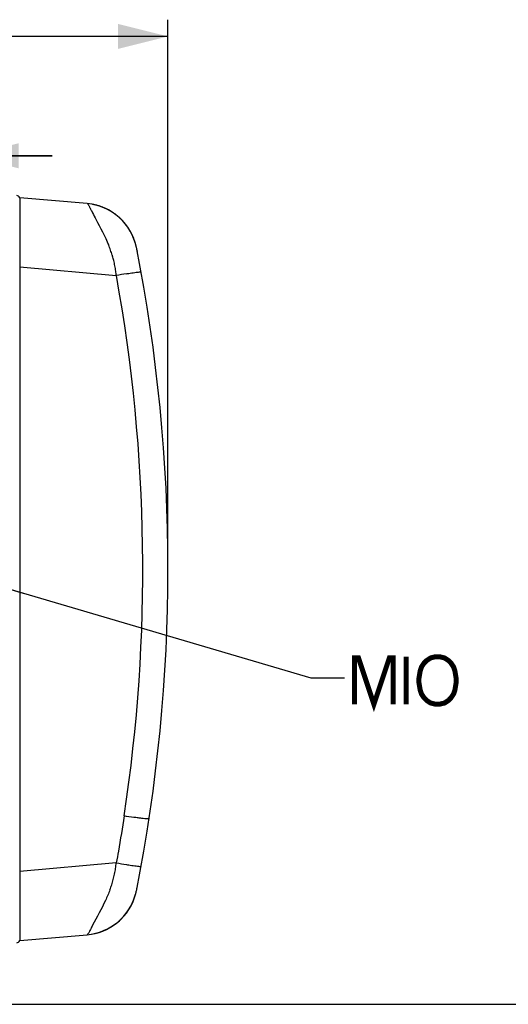
# Paper-space layout '13000587_1' of a CAD drawing. Units: millimetres. Extents: x 0 to 297, y 0 to 210.
# Drawn here: x 127 to 157, y 0 to 59 of the extents above; entities that cross this region are included whole.
import ezdxf

# ---------------------------------------------------------------- set-up
doc = ezdxf.new("R2010")
doc.units = ezdxf.units.MM
doc.header["$LTSCALE"] = 16.335
doc.layers.get('0').update_dxf_attribs({"linetype": 'CONTINUOUS'})
doc.styles.get("Standard").update_dxf_attribs({"font": 'txt', "width": 0.8})
doc.dimstyles.new('DIMSTYLE_1', dxfattribs={"dimtxt": 2, "dimasz": 3, "dimexe": 1, "dimexo": 0.5, "dimgap": 0.5, "dimtad": 1, "dimdec": 1, "dimlfac": 9.090909, "dimdsep": 46, "dimtxsty": 'STANDARD', "dimblk": '_FILLED', "dimblk1": '_FILLED', "dimblk2": '_FILLED', "dimcen": 0.09, "dimadec": 0, "dimazin": 0, "dimtp": 0.2, "dimtm": 0.2, "dimtfac": 1, "dimtdec": 1, "dimtofl": 0, "dimtmove": 0, "dimatfit": 3, "dimldrblk": '_FILLED', "dimfxl": 1, "dimtolj": 1, "dimarcsym": 0})
doc.dimstyles.get("Standard").update_dxf_attribs({"dimtxt": 2, "dimasz": 3, "dimexe": 1, "dimexo": 0.5, "dimtad": 1, "dimdec": 3, "dimdsep": 46, "dimtxsty": 'STANDARD', "dimblk": '_FILLED', "dimblk1": '_FILLED', "dimblk2": '_FILLED', "dimcen": 0.09, "dimadec": 0, "dimazin": 0, "dimtol": 1, "dimtp": 0.001, "dimtm": 0.001, "dimtfac": 1, "dimtdec": 3, "dimtofl": 0, "dimtmove": 0, "dimatfit": 3, "dimldrblk": '_FILLED', "dimfxl": 1, "dimtolj": 1, "dimarcsym": 0})

# ---------------------------------------------------------------- blocks, each defined once
blk = doc.blocks.new('_FILLED')
at = {"color": 0, "linetype": 'BYBLOCK'}
blk.add_solid([(0, 0), (-1, 0.25), (-1, -0.25)], dxfattribs=at)
blk = doc.blocks.new('*D3')
at = {"color": 2, "linetype": 'CONTINUOUS'}
for p, q in [((98.116, 26.547), (98.116, 58.933)), ((136.231, 26.547), (136.231, 58.933)), ((98.116, 57.933), (117.173, 57.933)), ((136.231, 57.933), (117.173, 57.933))]:
    blk.add_line(p, q, dxfattribs=at)
at = {"color": 2, "linetype": 'CONTINUOUS', "xscale": 3, "yscale": 3, "zscale": 3, "rotation": 180}
blk.add_blockref('_FILLED', (98.116, 57.933), dxfattribs=at)
at = {"color": 2, "linetype": 'CONTINUOUS', "xscale": 3, "yscale": 3, "zscale": 3}
blk.add_blockref('_FILLED', (136.231, 57.933), dxfattribs=at)
blk = doc.blocks.new('*D4')
at = {"color": 2, "linetype": 'CONTINUOUS'}
for p, q in [((98.116, 26.547), (98.116, 51.787)), ((124.296, 26.547), (124.296, 51.787)), ((98.116, 50.787), (93.116, 50.787)), ((93.116, 50.787), (111.206, 50.787)), ((129.296, 50.787), (111.206, 50.787)), ((124.296, 50.787), (129.296, 50.787))]:
    blk.add_line(p, q, dxfattribs=at)
at = {"color": 2, "linetype": 'CONTINUOUS', "xscale": 3, "yscale": 3, "zscale": 3}
blk.add_blockref('_FILLED', (98.116, 50.787), dxfattribs=at)
at = {"color": 2, "linetype": 'CONTINUOUS', "xscale": 3, "yscale": 3, "zscale": 3, "rotation": 180}
blk.add_blockref('_FILLED', (124.296, 50.787), dxfattribs=at)

psp = doc.layouts.new('13000587_1')

# ---------------------------------------------------------------- linework, layer by layer
at = {"color": 7, "linetype": 'CONTINUOUS'}
for p, q in [((131.396, 47.927), (127.355, 48.28)), ((134.065, 46.102), (134.054, 46.124)), ((134.076, 46.081), (134.065, 46.102)), ((134.086, 46.059), (134.076, 46.081)), ((134.097, 46.037), (134.086, 46.059)), ((134.107, 46.016), (134.097, 46.037)), ((134.116, 45.994), (134.107, 46.016)), ((134.126, 45.973), (134.116, 45.994)), ((134.135, 45.952), (134.126, 45.973)), ((134.144, 45.931), (134.135, 45.952)), ((134.153, 45.909), (134.144, 45.931)), ((134.162, 45.889), (134.153, 45.909)), ((134.17, 45.868), (134.162, 45.889)), ((134.178, 45.847), (134.17, 45.868)), ((134.186, 45.826), (134.178, 45.847)), ((134.194, 45.806), (134.186, 45.826)), ((134.202, 45.786), (134.194, 45.806)), ((134.209, 45.766), (134.202, 45.786)), ((134.216, 45.746), (134.209, 45.766)), ((134.223, 45.726), (134.216, 45.746)), ((134.23, 45.706), (134.223, 45.726)), ((134.237, 45.687), (134.23, 45.706)), ((134.243, 45.667), (134.237, 45.687)), ((134.249, 45.648), (134.243, 45.667)), ((134.255, 45.629), (134.249, 45.648)), ((134.261, 45.611), (134.255, 45.629)), ((134.267, 45.592), (134.261, 45.611)), ((134.272, 45.574), (134.267, 45.592)), ((134.285, 45.53), (134.28, 45.547)), ((134.29, 45.513), (134.285, 45.53)), ((134.294, 45.496), (134.289, 45.515)), ((134.294, 45.496), (134.29, 45.513)), ((134.299, 45.478), (134.294, 45.496)), ((134.302, 45.466), (134.299, 45.478)), ((134.343, 45.287), (134.338, 45.315)), ((134.344, 45.281), (134.343, 45.287)), ((134.344, 45.283), (134.344, 45.282)), ((134.37, 45.151), (134.383, 45.085)), ((127.355, 44.177), (127.355, 44.137)), ((127.355, 44.137), (127.355, 7.956)), ((127.355, 44.137), (133.139, 43.625)), ((133.137, 8.468), (127.355, 7.956)), ((127.355, 7.956), (127.355, 7.916)), ((134.288, 6.576), (134.293, 6.595)), ((134.288, 6.577), (134.288, 6.577)), ((134.293, 6.595), (134.298, 6.61)), ((134.298, 6.61), (134.302, 6.626)), ((134.302, 6.626), (134.305, 6.639)), ((134.305, 6.639), (134.309, 6.654)), ((134.309, 6.654), (134.313, 6.67)), ((134.313, 6.67), (134.318, 6.687)), ((134.318, 6.687), (134.322, 6.707)), ((134.322, 6.707), (134.324, 6.717)), ((134.323, 6.71), (134.327, 6.727)), ((134.326, 6.724), (134.329, 6.738)), ((134.329, 6.736), (134.332, 6.75)), ((134.331, 6.749), (134.334, 6.762)), ((134.334, 6.762), (134.337, 6.775)), ((134.337, 6.776), (134.344, 6.812)), ((134.367, 6.93), (134.383, 7.009)), ((127.355, 3.813), (131.395, 4.167)), ((0, 0), (297, 0))]:
    psp.add_line(p, q, dxfattribs=at)
at = {"color": 9, "linetype": 'CONTINUOUS'}
psp.add_line((131.644, 47.511), (131.718, 47.369), dxfattribs=at)
at = {"color": 7, "linetype": 'CONTINUOUS'}
for points in [[(134.054, 46.124), (134.049, 46.135), (134.043, 46.146), (134.038, 46.157), (134.032, 46.169), (134.026, 46.18), (134.02, 46.191), (134.014, 46.202), (134.008, 46.213), (134.002, 46.225), (133.995, 46.236), (133.989, 46.248), (133.983, 46.259), (133.976, 46.271), (133.969, 46.282), (133.963, 46.294), (133.956, 46.306), (133.949, 46.318), (133.942, 46.33), (133.934, 46.342), (133.927, 46.354), (133.92, 46.366), (133.912, 46.378), (133.905, 46.39), (133.897, 46.403), (133.889, 46.415), (133.881, 46.428), (133.872, 46.441), (133.864, 46.454), (133.855, 46.467), (133.847, 46.48), (133.838, 46.493), (133.829, 46.506), (133.82, 46.519), (133.81, 46.533), (133.801, 46.546), (133.791, 46.56), (133.781, 46.574), (133.771, 46.588), (133.761, 46.601), (133.751, 46.615), (133.74, 46.629), (133.73, 46.643), (133.719, 46.657), (133.708, 46.671), (133.697, 46.685), (133.686, 46.699), (133.675, 46.713), (133.664, 46.726), (133.652, 46.74), (133.641, 46.754), (133.629, 46.768), (133.617, 46.782), (133.606, 46.796), (133.594, 46.809), (133.582, 46.823), (133.569, 46.837), (133.557, 46.85), (133.545, 46.864), (133.532, 46.878), (133.52, 46.891), (133.507, 46.905), (133.494, 46.919), (133.481, 46.932), (133.468, 46.946), (133.455, 46.959), (133.441, 46.972), (133.428, 46.986), (133.414, 46.999), (133.401, 47.013), (133.387, 47.026), (133.373, 47.039), (133.359, 47.052), (133.344, 47.066), (133.33, 47.079), (133.315, 47.092), (133.301, 47.105), (133.286, 47.118), (133.271, 47.131), (133.256, 47.144), (133.241, 47.157), (133.226, 47.17), (133.21, 47.183), (133.195, 47.195), (133.179, 47.208), (133.163, 47.221), (133.147, 47.234), (133.131, 47.246), (133.115, 47.259), (133.098, 47.271), (133.082, 47.284), (133.065, 47.296), (133.048, 47.308), (133.031, 47.321), (133.014, 47.333), (132.997, 47.345), (132.979, 47.357), (132.962, 47.369), (132.944, 47.381), (132.926, 47.393), (132.908, 47.405), (132.89, 47.417), (132.871, 47.428), (132.853, 47.44), (132.834, 47.452), (132.815, 47.463), (132.796, 47.475), (132.776, 47.486), (132.757, 47.498), (132.737, 47.509), (132.717, 47.52), (132.697, 47.532), (132.676, 47.543), (132.655, 47.554), (132.634, 47.565), (132.613, 47.576), (132.591, 47.587), (132.569, 47.598), (132.547, 47.609), (132.524, 47.62), (132.502, 47.63), (132.479, 47.641), (132.456, 47.652), (132.432, 47.662), (132.408, 47.672), (132.384, 47.682), (132.36, 47.693), (132.335, 47.703), (132.31, 47.712), (132.285, 47.722), (132.26, 47.732), (132.234, 47.741), (132.209, 47.75), (132.182, 47.759), (132.156, 47.768), (132.13, 47.777), (132.103, 47.786), (132.076, 47.794), (132.048, 47.802), (132.021, 47.81), (131.993, 47.818), (131.965, 47.826), (131.936, 47.833), (131.908, 47.841), (131.879, 47.848), (131.85, 47.855), (131.82, 47.861), (131.79, 47.868), (131.76, 47.874), (131.73, 47.88), (131.699, 47.886), (131.682, 47.889)], [(134.28, 45.547), (134.277, 45.556), (134.272, 45.574)], [(134.301, 45.471), (134.299, 45.479), (134.294, 45.496)], [(134.337, 45.319), (134.333, 45.338), (134.329, 45.355), (134.326, 45.372), (134.322, 45.387), (134.319, 45.4), (134.316, 45.414), (134.312, 45.428), (134.309, 45.441), (134.305, 45.454), (134.302, 45.466)]]:
    psp.add_lwpolyline(points, dxfattribs=at)
at = {"color": 2, "linetype": 'CONTINUOUS', "const_width": 0.3}
for points in [[(147.404, 17.96), (147.404, 20.729), (147.635, 20.729), (148.558, 17.96), (149.481, 20.729), (149.712, 20.729), (149.712, 17.96)], [(150.481, 20.806), (150.481, 17.96)], [(153.481, 19.498), (153.404, 19.96), (153.327, 20.19), (153.173, 20.421), (153.02, 20.575), (152.789, 20.729), (152.481, 20.806), (152.25, 20.806), (151.943, 20.729), (151.712, 20.575), (151.558, 20.421), (151.404, 20.19), (151.327, 19.96), (151.25, 19.498), (151.25, 19.267), (151.327, 18.806), (151.404, 18.575), (151.558, 18.344), (151.712, 18.19), (151.943, 18.036), (152.25, 17.96), (152.481, 17.96), (152.789, 18.036), (153.02, 18.19), (153.173, 18.344), (153.327, 18.575), (153.404, 18.806), (153.481, 19.267), (153.481, 19.498)]]:
    psp.add_lwpolyline(points, dxfattribs=at)
at = {"color": 7, "linetype": 'CONTINUOUS'}
for centre, radius, start, end in [((127.156, 48.187), 0.22, 25.08639, 85.00005), ((131.11, 44.642), 3.297, 11.18047, 85.02279), ((37.231, 26.047), 99, 348.77737, 11.22214), ((131.11, 7.451), 3.296, 274.95991, 344.9651), ((131.11, 7.451), 3.296, 274.9546, 344.63133), ((131.11, 7.451), 3.297, 348.23783, 348.81953), ((131.11, 7.451), 3.297, 274.97721, 341.13562), ((127.156, 3.907), 0.22, 274.99995, 334.91273)]:
    psp.add_arc(centre, radius, start, end, dxfattribs=at)
at = {"color": 9, "linetype": 'CONTINUOUS'}
for centre, radius, start, end in [((125.771, 42.61), 7.464, 19.80653, 22.35187), ((126.276, 42.792), 6.927, 17.26141, 19.80444), ((126.552, 42.88), 6.638, 16.65528, 17.24706), ((126.79, 42.95), 6.389, 14.17674, 16.66693), ((127.07, 43.021), 6.101, 11.24529, 14.17258), ((127.35, 43.076), 5.815, 7.8939, 11.25271), ((127.678, 43.122), 5.484, 5.26394, 7.88874), ((140.177, 4.339), 39.911, 99.27043, 100.15868), ((36.38, 26.046), 98.344, 351.35984, 10.29684), ((125.713, 9.254), 7.465, 351.34426, 353.96231), ((140.183, 47.809), 39.966, 259.84515, 260.7324), ((127.321, 8.969), 5.832, 341.90591, 348.41578), ((126.513, 9.131), 6.656, 348.44366, 351.35043), ((126.469, 9.253), 6.73, 339.10351, 341.86163)]:
    psp.add_arc(centre, radius, start, end, dxfattribs=at)
at = {"color": 7, "linetype": 'CONTINUOUS'}
for points, knots in [([(127.355, 48.28), (127.358, 48.273), (127.354, 48.244), (127.36, 48.184), (127.358, 48.085), (127.361, 47.882), (127.361, 47.543), (127.362, 47.044), (127.361, 46.435), (127.359, 45.467), (127.357, 44.704), (127.355, 44.177)], [0, 0, 0, 0, 0.005604, 0.020455, 0.044464, 0.077427, 0.169043, 0.292154, 0.442469, 0.614664, 1, 1, 1, 1]), ([(127.355, 7.916), (127.357, 7.389), (127.359, 6.627), (127.361, 5.659), (127.362, 5.049), (127.361, 4.55), (127.361, 4.211), (127.358, 4.008), (127.36, 3.909), (127.354, 3.85), (127.358, 3.82), (127.355, 3.813)], [0, 0, 0, 0, 0.385334, 0.557529, 0.707843, 0.830955, 0.922571, 0.955535, 0.979544, 0.994395, 1, 1, 1, 1])]:
    psp.add_open_spline(points, degree=3, knots=knots, dxfattribs=at)
at = {"color": 9, "linetype": 'CONTINUOUS'}
for points, knots in [([(131.396, 47.927), (131.419, 47.925), (131.463, 47.841), (131.501, 47.784), (131.527, 47.736)], [0, 0, 0, 0, 0.297428, 1, 1, 1, 1]), ([(131.527, 47.736), (131.536, 47.72), (131.575, 47.645), (131.614, 47.57), (131.644, 47.511)], [0, 0, 0, 0, 0.216749, 1, 1, 1, 1]), ([(131.718, 47.369), (131.784, 47.242), (132.116, 46.608), (132.457, 45.977), (132.674, 45.449)], [0, 0, 0, 0, 0.200913, 1, 1, 1, 1]), ([(133.747, 43.729), (133.793, 43.736), (133.959, 43.762), (134.124, 43.788), (134.243, 43.804)], [0, 0, 0, 0, 0.279236, 1, 1, 1, 1]), ([(134.243, 43.804), (134.296, 43.811), (134.386, 43.822), (134.511, 43.838), (134.569, 43.835), (134.619, 43.842), (134.62, 43.833)], [0, 0, 0, 0, 0.422745, 0.735178, 0.929407, 1, 1, 1, 1]), ([(133.608, 11.272), (133.497, 10.57), (133.347, 9.634), (133.184, 8.701), (133.137, 8.469)], [0, 0, 0, 0, 0.749992, 1, 1, 1, 1]), ([(135.095, 11.097), (135.094, 11.087), (135.037, 11.098), (134.971, 11.092), (134.828, 11.11), (134.652, 11.128), (134.43, 11.157), (134.078, 11.203), (133.8, 11.243), (133.608, 11.272)], [0, 0, 0, 0, 0.020235, 0.076532, 0.166824, 0.2886, 0.438684, 0.611447, 1, 1, 1, 1]), ([(133.747, 8.364), (133.793, 8.357), (133.958, 8.33), (134.123, 8.305), (134.242, 8.289)], [0, 0, 0, 0, 0.279147, 1, 1, 1, 1]), ([(134.242, 8.289), (134.295, 8.282), (134.385, 8.271), (134.51, 8.254), (134.569, 8.257), (134.618, 8.25), (134.62, 8.259)], [0, 0, 0, 0, 0.421845, 0.733958, 0.928497, 1, 1, 1, 1]), ([(132.756, 6.852), (132.675, 6.638), (132.359, 5.915), (131.977, 5.224), (131.719, 4.728)], [0, 0, 0, 0, 0.290555, 1, 1, 1, 1]), ([(131.719, 4.728), (131.7, 4.69), (131.634, 4.564), (131.571, 4.438), (131.524, 4.35)], [0, 0, 0, 0, 0.297017, 1, 1, 1, 1]), ([(131.524, 4.35), (131.499, 4.303), (131.461, 4.248), (131.418, 4.169), (131.395, 4.167)], [0, 0, 0, 0, 0.700866, 1, 1, 1, 1])]:
    psp.add_open_spline(points, degree=3, knots=knots, dxfattribs=at)

# ---------------------------------------------------------------- dimensions: what is measured, and where the dimension line sits
at = {"color": 2, "linetype": 'CONTINUOUS'}
for base, p2, picture, middle in [((136.231, 57.933), (136.231, 26.047), '*D3', (106.366, 57.933)), ((124.296, 50.787), (124.296, 26.047), '*D4', (103.321, 50.787))]:
    dim = psp.add_linear_dim(base=base, p1=(98.116, 26.047), p2=p2, dimstyle='DIMSTYLE_1', dxfattribs=at)
    dim.commit()
    dim.dimension.update_dxf_attribs({"geometry": picture, "text_midpoint": middle, "dimtype": 160})

# ---------------------------------------------------------------- leaders
psp.add_leader([(124.69, 25.45), (144.789, 19.536), (146.789, 19.536)], dimstyle='STANDARD', override={"dimtad": 0, "dimldrblk": 'DOT'}, dxfattribs=at)

doc.saveas('drawing.dxf')
